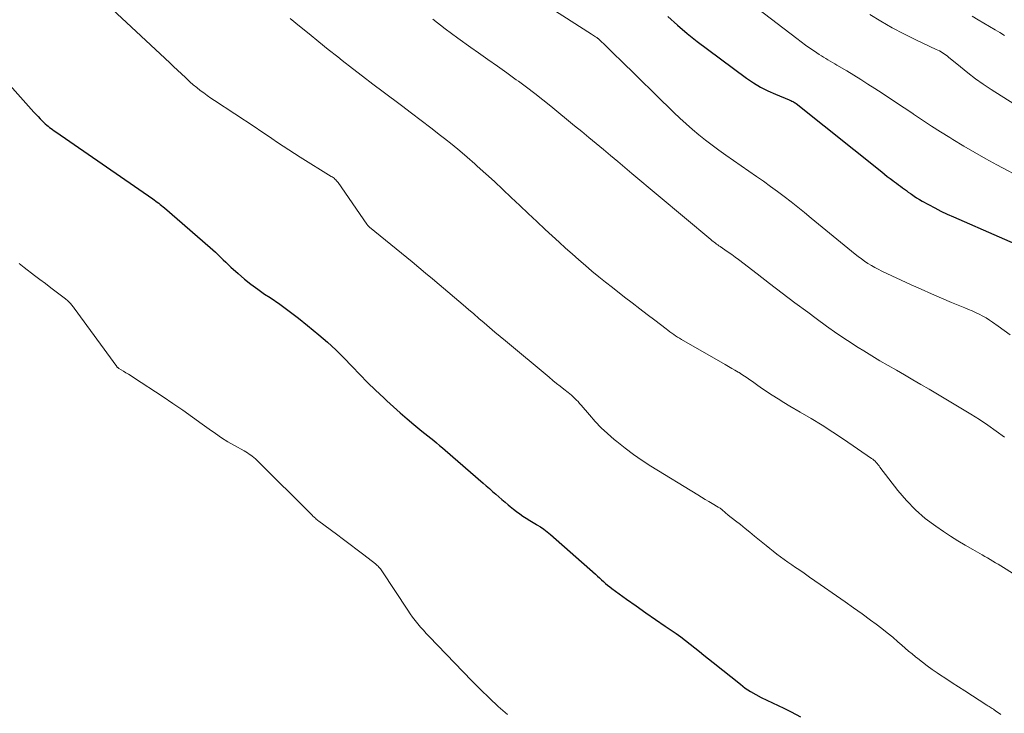
# Model space of a CAD drawing. Units: feet. Extents: x 2000000 to 2005000, y 570000 to 575000.
# Drawn here: x 2000492 to 2000631, y 574709 to 574807 of the extents above; entities that cross this region are included whole.
import ezdxf

# ---------------------------------------------------------------- set-up
doc = ezdxf.new("R2010")
doc.units = ezdxf.units.FT
doc.header["$LTSCALE"] = 100
doc.header["$MEASUREMENT"] = 0
doc.layers.add('CONTOUR INDEX', color=32, linetype='Continuous', lineweight=25)
doc.layers.add('CONTOUR INTERMEDIATE', color=40, linetype='Continuous', lineweight=15)

msp = doc.modelspace()

# ---------------------------------------------------------------- linework, layer by layer
at = {"layer": 'CONTOUR INDEX', "flags": 128}
for points, elevation in [([(2000583.79, 574807.46), (2000585.15, 574806.25), (2000586.54, 574805.08), (2000587.96, 574803.95), (2000589.4, 574802.84), (2000594.94, 574798.75), (2000595.91, 574798.08), (2000596.92, 574797.47), (2000597.96, 574796.93), (2000599.03, 574796.45), (2000600.96, 574795.66), (2000601.09, 574795.61), (2000601.22, 574795.55), (2000601.35, 574795.49), (2000601.48, 574795.44), (2000601.6, 574795.37), (2000601.73, 574795.3), (2000601.84, 574795.23), (2000601.96, 574795.14), (2000614.11, 574785.44), (2000614.49, 574785.13), (2000614.88, 574784.82), (2000615.28, 574784.52), (2000615.67, 574784.22), (2000615.91, 574784.04), (2000616.19, 574783.83), (2000616.47, 574783.63), (2000616.75, 574783.42), (2000617.03, 574783.21), (2000617.31, 574783), (2000617.59, 574782.8), (2000617.87, 574782.59), (2000618.16, 574782.39), (2000618.31, 574782.27), (2000618.68, 574782.02), (2000619.05, 574781.77), (2000619.43, 574781.54), (2000619.82, 574781.32), (2000620.75, 574780.81), (2000621.61, 574780.35), (2000622.48, 574779.9), (2000623.36, 574779.48), (2000624.25, 574779.08), (2000637.24, 574773.4)], 920), ([(2000490.11, 574798.17), (2000493.93, 574793.91), (2000494.22, 574793.59), (2000494.51, 574793.28), (2000494.81, 574792.97), (2000495.11, 574792.67), (2000495.34, 574792.45), (2000495.54, 574792.27), (2000495.74, 574792.09), (2000495.94, 574791.92), (2000496.15, 574791.75), (2000496.36, 574791.6), (2000496.58, 574791.44), (2000496.8, 574791.28), (2000497.01, 574791.13), (2000510.77, 574781.63), (2000510.98, 574781.48), (2000511.2, 574781.32), (2000511.41, 574781.16), (2000511.62, 574781.01), (2000511.83, 574780.84), (2000512.03, 574780.68), (2000512.23, 574780.51), (2000512.43, 574780.34), (2000518.92, 574774.74), (2000519.3, 574774.41), (2000519.67, 574774.06), (2000520.04, 574773.71), (2000520.39, 574773.36), (2000520.75, 574773), (2000521.11, 574772.65), (2000521.48, 574772.3), (2000521.85, 574771.96), (2000522.87, 574771.04), (2000523.77, 574770.26), (2000524.69, 574769.51), (2000525.65, 574768.81), (2000526.63, 574768.13), (2000527.4, 574767.62), (2000528.77, 574766.68), (2000530.12, 574765.72), (2000531.43, 574764.71), (2000532.72, 574763.67), (2000534.3, 574762.35), (2000535.52, 574761.29), (2000536.71, 574760.21), (2000537.86, 574759.08), (2000538.99, 574757.93), (2000539.03, 574757.88), (2000540.12, 574756.74), (2000541.23, 574755.61), (2000542.36, 574754.5), (2000543.51, 574753.41), (2000543.96, 574752.99), (2000544.9, 574752.13), (2000545.85, 574751.28), (2000546.81, 574750.46), (2000547.79, 574749.64), (2000548.93, 574748.71), (2000549.34, 574748.37), (2000549.76, 574748.03), (2000550.17, 574747.69), (2000550.59, 574747.36), (2000551, 574747.02), (2000551.41, 574746.67), (2000551.82, 574746.33), (2000552.23, 574745.98), (2000557.6, 574741.32), (2000558.05, 574740.94), (2000558.49, 574740.55), (2000558.94, 574740.16), (2000559.38, 574739.77), (2000559.82, 574739.39), (2000560.27, 574739), (2000560.72, 574738.62), (2000561.16, 574738.23), (2000561.44, 574738), (2000561.88, 574737.64), (2000562.32, 574737.3), (2000562.78, 574736.97), (2000563.25, 574736.65), (2000563.72, 574736.34), (2000564.2, 574736.04), (2000564.69, 574735.75), (2000565.18, 574735.46), (2000565.22, 574735.43), (2000565.73, 574735.12), (2000566.22, 574734.79), (2000566.69, 574734.43), (2000567.14, 574734.05), (2000573.52, 574728.42), (2000573.81, 574728.16), (2000574.1, 574727.9), (2000574.39, 574727.64), (2000574.67, 574727.37), (2000574.96, 574727.11), (2000575.25, 574726.86), (2000575.55, 574726.62), (2000575.86, 574726.39), (2000577.94, 574724.89), (2000579.3, 574723.93), (2000580.66, 574722.96), (2000582.02, 574722.01), (2000583.39, 574721.06), (2000584.95, 574720), (2000585.63, 574719.52), (2000586.3, 574719.03), (2000586.96, 574718.52), (2000587.61, 574718), (2000588.25, 574717.47), (2000588.9, 574716.94), (2000589.54, 574716.42), (2000590.19, 574715.9), (2000594.06, 574712.81), (2000594.76, 574712.28), (2000595.49, 574711.79), (2000596.25, 574711.35), (2000597.02, 574710.94), (2000597.82, 574710.56), (2000598.61, 574710.17), (2000599.41, 574709.79), (2000600.2, 574709.41), (2000601.27, 574708.89), (2000602.58, 574708.2)], 940)]:
    msp.add_lwpolyline(points, dxfattribs=dict(at, elevation=elevation))
at = {"layer": 'CONTOUR INTERMEDIATE', "flags": 128}
for points, elevation in [([(2000560.76, 574812.81), (2000572.95, 574804.96), (2000573.09, 574804.87), (2000573.24, 574804.78), (2000573.38, 574804.69), (2000573.52, 574804.6), (2000573.7, 574804.48), (2000573.75, 574804.45), (2000573.8, 574804.41), (2000573.85, 574804.37), (2000573.9, 574804.34), (2000573.95, 574804.29), (2000573.99, 574804.25), (2000574.04, 574804.21), (2000574.09, 574804.17), (2000574.97, 574803.3), (2000575.45, 574802.83), (2000575.94, 574802.36), (2000576.42, 574801.88), (2000576.91, 574801.41), (2000584.62, 574793.88), (2000585.49, 574793.06), (2000586.36, 574792.26), (2000587.26, 574791.47), (2000588.17, 574790.7), (2000589.11, 574789.96), (2000590.05, 574789.23), (2000591.01, 574788.52), (2000591.98, 574787.83), (2000596.33, 574784.82), (2000597.33, 574784.12), (2000598.33, 574783.4), (2000599.31, 574782.68), (2000600.28, 574781.95), (2000601.25, 574781.2), (2000602.21, 574780.45), (2000603.17, 574779.69), (2000604.11, 574778.91), (2000610.33, 574773.8), (2000610.77, 574773.45), (2000611.22, 574773.11), (2000611.68, 574772.78), (2000612.15, 574772.47), (2000612.63, 574772.18), (2000613.11, 574771.9), (2000613.61, 574771.64), (2000614.12, 574771.39), (2000618.29, 574769.46), (2000619.71, 574768.81), (2000621.14, 574768.17), (2000622.57, 574767.55), (2000624.01, 574766.95), (2000625.88, 574766.18), (2000626.39, 574765.96), (2000626.9, 574765.74), (2000627.41, 574765.51), (2000627.91, 574765.27), (2000628.41, 574765.02), (2000628.89, 574764.75), (2000629.36, 574764.45), (2000629.82, 574764.14), (2000630.61, 574763.58), (2000631.45, 574762.97), (2000632.29, 574762.36)], 924), ([(2000592.69, 574811.53), (2000602.06, 574804.35), (2000602.68, 574803.89), (2000603.3, 574803.43), (2000603.93, 574802.99), (2000604.56, 574802.56), (2000605.23, 574802.11), (2000605.54, 574801.91), (2000605.85, 574801.72), (2000606.16, 574801.52), (2000606.48, 574801.34), (2000606.8, 574801.15), (2000607.12, 574800.97), (2000607.43, 574800.78), (2000607.75, 574800.59), (2000609.13, 574799.76), (2000610.14, 574799.15), (2000611.14, 574798.53), (2000612.13, 574797.9), (2000613.12, 574797.27), (2000613.62, 574796.95), (2000614.85, 574796.15), (2000616.07, 574795.35), (2000617.3, 574794.53), (2000618.51, 574793.71), (2000618.61, 574793.64), (2000619.88, 574792.79), (2000621.15, 574791.95), (2000622.44, 574791.12), (2000623.73, 574790.31), (2000624.19, 574790.03), (2000625.73, 574789.1), (2000627.28, 574788.2), (2000628.84, 574787.32), (2000630.42, 574786.46), (2000634.36, 574784.36)], 916), ([(2000505.01, 574808.52), (2000513.17, 574800.93), (2000513.72, 574800.4), (2000514.28, 574799.88), (2000514.83, 574799.35), (2000515.39, 574798.82), (2000515.58, 574798.63), (2000516.04, 574798.21), (2000516.51, 574797.79), (2000517, 574797.4), (2000517.49, 574797.01), (2000517.99, 574796.64), (2000518.5, 574796.28), (2000519.02, 574795.92), (2000519.54, 574795.57), (2000525.28, 574791.77), (2000526.07, 574791.24), (2000526.87, 574790.7), (2000527.67, 574790.17), (2000528.46, 574789.64), (2000529.26, 574789.11), (2000530.06, 574788.58), (2000530.87, 574788.07), (2000531.68, 574787.55), (2000536.07, 574784.82), (2000536.21, 574784.73), (2000536.34, 574784.64), (2000536.47, 574784.54), (2000536.6, 574784.43), (2000536.71, 574784.32), (2000536.83, 574784.2), (2000536.93, 574784.08), (2000537.03, 574783.95), (2000541.1, 574778.04), (2000541.15, 574777.98), (2000541.19, 574777.92), (2000541.24, 574777.86), (2000541.29, 574777.81), (2000541.34, 574777.76), (2000541.4, 574777.71), (2000541.45, 574777.66), (2000541.51, 574777.61), (2000547.52, 574772.68), (2000548.49, 574771.88), (2000549.45, 574771.09), (2000550.41, 574770.28), (2000551.36, 574769.48), (2000554.76, 574766.6), (2000555.51, 574765.96), (2000556.26, 574765.32), (2000557.01, 574764.68), (2000557.76, 574764.04), (2000558.52, 574763.39), (2000559.27, 574762.75), (2000560.02, 574762.12), (2000560.78, 574761.48), (2000566.95, 574756.34), (2000567.47, 574755.9), (2000568, 574755.47), (2000568.53, 574755.05), (2000569.06, 574754.63), (2000569.63, 574754.19), (2000569.88, 574753.99), (2000570.12, 574753.78), (2000570.36, 574753.56), (2000570.6, 574753.34), (2000570.83, 574753.11), (2000571.05, 574752.88), (2000571.27, 574752.64), (2000571.48, 574752.39), (2000572.67, 574751), (2000573.5, 574750.08), (2000574.35, 574749.19), (2000575.25, 574748.35), (2000576.18, 574747.53), (2000576.56, 574747.21), (2000577.72, 574746.28), (2000578.9, 574745.39), (2000580.12, 574744.55), (2000581.37, 574743.75), (2000588.03, 574739.65), (2000588.54, 574739.33), (2000589.05, 574739.03), (2000589.57, 574738.72), (2000590.08, 574738.42), (2000590.93, 574737.94), (2000591.02, 574737.88), (2000591.11, 574737.82), (2000591.2, 574737.76), (2000591.29, 574737.7), (2000591.37, 574737.63), (2000591.46, 574737.56), (2000591.54, 574737.49), (2000591.62, 574737.42), (2000591.75, 574737.3), (2000591.89, 574737.17), (2000592.04, 574737.04), (2000592.19, 574736.92), (2000592.34, 574736.79), (2000593.39, 574735.97), (2000594.06, 574735.44), (2000594.74, 574734.9), (2000595.41, 574734.36), (2000596.08, 574733.81), (2000597.71, 574732.48), (2000598.22, 574732.07), (2000598.73, 574731.67), (2000599.24, 574731.28), (2000599.76, 574730.89), (2000600.29, 574730.51), (2000600.81, 574730.13), (2000601.34, 574729.76), (2000601.88, 574729.39), (2000602.34, 574729.07), (2000603.1, 574728.55), (2000603.86, 574728.02), (2000604.63, 574727.5), (2000605.39, 574726.97), (2000607.7, 574725.37), (2000608.91, 574724.52), (2000610.12, 574723.66), (2000611.33, 574722.79), (2000612.52, 574721.91), (2000613.31, 574721.32), (2000614.1, 574720.72), (2000614.88, 574720.1), (2000615.65, 574719.47), (2000616.4, 574718.82), (2000616.93, 574718.35), (2000617.42, 574717.93), (2000617.9, 574717.52), (2000618.4, 574717.11), (2000618.89, 574716.71), (2000619.21, 574716.45), (2000619.88, 574715.93), (2000620.55, 574715.42), (2000621.24, 574714.93), (2000621.94, 574714.45), (2000622.3, 574714.21), (2000623.19, 574713.62), (2000624.08, 574713.04), (2000624.97, 574712.46), (2000625.86, 574711.88), (2000629.01, 574709.86), (2000629.16, 574709.76), (2000629.31, 574709.66), (2000629.47, 574709.57), (2000629.62, 574709.47), (2000629.77, 574709.37), (2000629.92, 574709.27), (2000630.06, 574709.17), (2000630.21, 574709.06), (2000630.97, 574708.51)], 936), ([(2000612.39, 574807.78), (2000613.99, 574806.81), (2000615.6, 574805.89), (2000617.25, 574805.02), (2000618.92, 574804.19), (2000621.83, 574802.82), (2000622.06, 574802.71), (2000622.29, 574802.59), (2000622.51, 574802.46), (2000622.73, 574802.33), (2000622.94, 574802.19), (2000623.15, 574802.04), (2000623.36, 574801.89), (2000623.56, 574801.73), (2000625.25, 574800.32), (2000626.31, 574799.47), (2000627.38, 574798.65), (2000628.49, 574797.87), (2000629.63, 574797.12), (2000638.73, 574791.35)], 912), ([(2000626.9, 574807.52), (2000627.77, 574807.01), (2000630.2, 574805.59), (2000630.86, 574805.2), (2000631.51, 574804.8)], 908), ([(2000530.23, 574807.2), (2000531.58, 574806.1), (2000532.93, 574805), (2000534.29, 574803.91), (2000535.65, 574802.82), (2000537.02, 574801.74), (2000537.64, 574801.24), (2000539.08, 574800.12), (2000540.51, 574799.01), (2000541.96, 574797.9), (2000543.41, 574796.81), (2000546.04, 574794.84), (2000547.43, 574793.79), (2000548.82, 574792.74), (2000550.2, 574791.68), (2000551.57, 574790.61), (2000552.13, 574790.18), (2000553.21, 574789.31), (2000554.29, 574788.43), (2000555.35, 574787.52), (2000556.41, 574786.61), (2000556.77, 574786.28), (2000557.99, 574785.19), (2000559.2, 574784.08), (2000560.4, 574782.96), (2000561.59, 574781.83), (2000562.79, 574780.68), (2000563.99, 574779.54), (2000565.19, 574778.42), (2000566.4, 574777.29), (2000568.37, 574775.49), (2000569.29, 574774.65), (2000570.21, 574773.82), (2000571.15, 574773), (2000572.09, 574772.18), (2000573.03, 574771.38), (2000573.99, 574770.59), (2000574.96, 574769.81), (2000575.94, 574769.04), (2000577.66, 574767.7), (2000578.72, 574766.87), (2000579.79, 574766.05), (2000580.86, 574765.23), (2000581.93, 574764.42), (2000583.54, 574763.19), (2000583.8, 574762.99), (2000584.07, 574762.79), (2000584.34, 574762.6), (2000584.61, 574762.4), (2000584.89, 574762.21), (2000585.17, 574762.03), (2000585.45, 574761.86), (2000585.74, 574761.68), (2000591.91, 574758.13), (2000592.37, 574757.86), (2000592.83, 574757.6), (2000593.29, 574757.33), (2000593.75, 574757.06), (2000593.88, 574756.99), (2000594.27, 574756.75), (2000594.66, 574756.51), (2000595.03, 574756.25), (2000595.41, 574755.99), (2000595.77, 574755.72), (2000596.14, 574755.45), (2000596.52, 574755.19), (2000596.89, 574754.93), (2000597.76, 574754.33), (2000598.58, 574753.79), (2000599.4, 574753.26), (2000600.24, 574752.74), (2000601.09, 574752.25), (2000602.54, 574751.41), (2000604.11, 574750.49), (2000605.66, 574749.54), (2000607.19, 574748.56), (2000608.7, 574747.55), (2000612.66, 574744.84), (2000612.83, 574744.71), (2000613, 574744.57), (2000613.15, 574744.42), (2000613.3, 574744.27), (2000613.44, 574744.1), (2000613.58, 574743.94), (2000613.72, 574743.77), (2000613.85, 574743.6), (2000616.38, 574740.29), (2000617.59, 574738.87), (2000618.87, 574737.54), (2000620.27, 574736.33), (2000621.76, 574735.22), (2000622.84, 574734.49), (2000623.86, 574733.82), (2000624.89, 574733.16), (2000625.93, 574732.54), (2000626.99, 574731.93), (2000628.35, 574731.16), (2000628.73, 574730.95), (2000629.11, 574730.73), (2000629.49, 574730.5), (2000629.86, 574730.28), (2000630.24, 574730.05), (2000630.61, 574729.82), (2000630.99, 574729.59), (2000631.36, 574729.36), (2000632.63, 574728.58)], 932), ([(2000550.49, 574807.08), (2000552.24, 574805.71), (2000554.03, 574804.39), (2000555.84, 574803.1), (2000556.93, 574802.33), (2000558.28, 574801.39), (2000559.62, 574800.45), (2000560.96, 574799.49), (2000562.29, 574798.52), (2000562.6, 574798.3), (2000563.76, 574797.44), (2000564.92, 574796.56), (2000566.06, 574795.66), (2000567.19, 574794.75), (2000570.56, 574792), (2000571.58, 574791.16), (2000572.6, 574790.32), (2000573.62, 574789.48), (2000574.64, 574788.64), (2000575.65, 574787.79), (2000576.67, 574786.94), (2000577.68, 574786.09), (2000578.7, 574785.24), (2000589.86, 574775.86), (2000590.02, 574775.72), (2000590.19, 574775.59), (2000590.35, 574775.47), (2000590.52, 574775.34), (2000590.69, 574775.22), (2000590.86, 574775.1), (2000591.03, 574774.98), (2000591.21, 574774.86), (2000591.85, 574774.42), (2000592.35, 574774.07), (2000592.84, 574773.73), (2000593.32, 574773.37), (2000593.8, 574773.01), (2000596.42, 574770.99), (2000598.21, 574769.63), (2000600, 574768.26), (2000601.8, 574766.91), (2000603.61, 574765.56), (2000604.81, 574764.67), (2000606.27, 574763.6), (2000607.75, 574762.56), (2000609.25, 574761.55), (2000610.77, 574760.57), (2000611.56, 574760.07), (2000612.7, 574759.36), (2000613.85, 574758.67), (2000615, 574757.99), (2000616.17, 574757.32), (2000617.34, 574756.66), (2000618.5, 574755.99), (2000619.66, 574755.31), (2000620.82, 574754.63), (2000626.71, 574751.09), (2000627.94, 574750.33), (2000629.15, 574749.53), (2000630.34, 574748.7), (2000631.51, 574747.84)], 928), ([(2000491.83, 574772.47), (2000492.06, 574772.28), (2000492.29, 574772.09), (2000492.53, 574771.91), (2000494.01, 574770.78), (2000494.78, 574770.2), (2000495.55, 574769.62), (2000496.32, 574769.03), (2000497.09, 574768.45), (2000498.39, 574767.46), (2000498.5, 574767.36), (2000498.62, 574767.27), (2000498.73, 574767.17), (2000498.84, 574767.06), (2000498.95, 574766.95), (2000499.06, 574766.84), (2000499.15, 574766.73), (2000499.25, 574766.62), (2000499.34, 574766.5), (2000499.44, 574766.38), (2000499.53, 574766.27), (2000499.62, 574766.15), (2000505.67, 574757.85), (2000505.7, 574757.81), (2000505.74, 574757.77), (2000505.77, 574757.73), (2000505.81, 574757.7), (2000505.85, 574757.66), (2000505.89, 574757.63), (2000505.94, 574757.6), (2000505.98, 574757.57), (2000506.61, 574757.2), (2000506.97, 574756.98), (2000507.33, 574756.76), (2000507.69, 574756.53), (2000508.04, 574756.3), (2000512.23, 574753.55), (2000513.63, 574752.61), (2000515.02, 574751.65), (2000516.4, 574750.68), (2000517.77, 574749.7), (2000518.78, 574748.96), (2000519.65, 574748.35), (2000520.53, 574747.76), (2000521.43, 574747.2), (2000522.35, 574746.66), (2000523.71, 574745.89), (2000523.95, 574745.75), (2000524.19, 574745.6), (2000524.42, 574745.45), (2000524.66, 574745.3), (2000524.88, 574745.14), (2000525.1, 574744.97), (2000525.31, 574744.79), (2000525.51, 574744.6), (2000533.37, 574736.77), (2000533.48, 574736.66), (2000533.59, 574736.55), (2000533.71, 574736.45), (2000533.82, 574736.34), (2000533.94, 574736.24), (2000534.06, 574736.14), (2000534.19, 574736.04), (2000534.31, 574735.95), (2000536.83, 574734.07), (2000537.79, 574733.34), (2000538.76, 574732.61), (2000539.72, 574731.88), (2000540.68, 574731.14), (2000542.34, 574729.87), (2000542.47, 574729.76), (2000542.59, 574729.65), (2000542.72, 574729.54), (2000542.83, 574729.42), (2000542.94, 574729.29), (2000543.05, 574729.16), (2000543.15, 574729.03), (2000543.25, 574728.89), (2000546.93, 574723.3), (2000547.27, 574722.81), (2000547.61, 574722.32), (2000547.98, 574721.85), (2000548.35, 574721.38), (2000548.74, 574720.92), (2000549.14, 574720.47), (2000549.54, 574720.03), (2000549.95, 574719.59), (2000554.78, 574714.56), (2000556, 574713.31), (2000557.23, 574712.08), (2000558.49, 574710.86), (2000559.75, 574709.66), (2000561.06, 574708.51)], 944)]:
    msp.add_lwpolyline(points, dxfattribs=dict(at, elevation=elevation))

doc.saveas('drawing.dxf')
